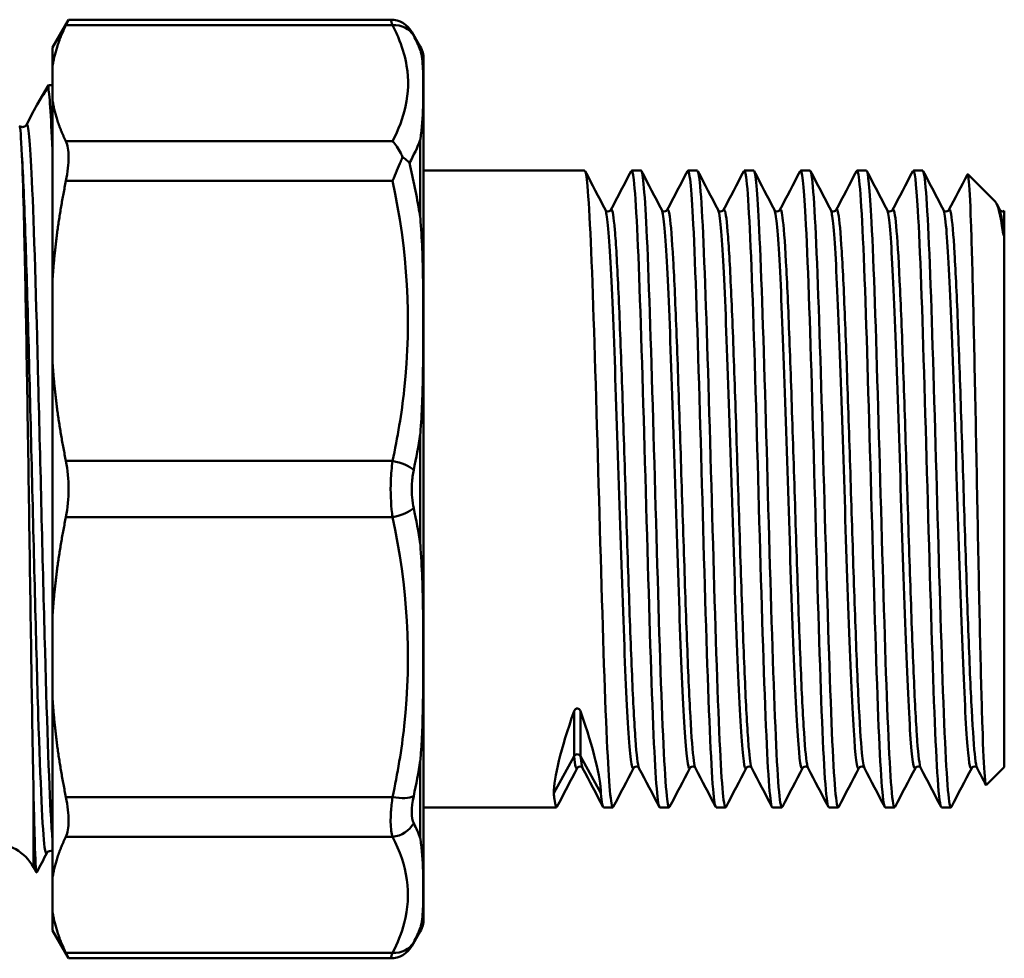
# Model space of a CAD drawing. Extents: x 0 to 895, y 368 to 1289.
# Drawn here: x 430 to 470, y 917 to 956 of the extents above; entities that cross this region are included whole.
import ezdxf

# ---------------------------------------------------------------- set-up
doc = ezdxf.new("R2010")
doc.units = 0
doc.layers.add('AM_0', color=7, linetype='CONTINUOUS', lineweight=50)

msp = doc.modelspace()

# ---------------------------------------------------------------- linework, layer by layer
at = {"layer": 'AM_0'}
for p, q in [((431.107, 954.476), (431.763, 955.612)), ((431.763, 955.612), (444.959, 955.612)), ((431.651, 955.383), (445.037, 955.383)), ((446.173, 954.508), (445.825, 955.112)), ((431.107, 954.476), (431.107, 953.733)), ((446.173, 954.368), (446.173, 954.508)), ((446.307, 954.008), (446.307, 918.744)), ((431.107, 953.733), (431.107, 952.279)), ((430.477, 952.142), (430.93, 952.926)), ((430.93, 952.805), (430.93, 952.926)), ((430.93, 952.926), (431.107, 952.926)), ((431.107, 952.279), (431.107, 945.02)), ((430.031, 951.302), (430.309, 951.835)), ((446.173, 947.511), (446.173, 950.686)), ((431.651, 950.628), (445.037, 950.628)), ((446.307, 949.426), (452.909, 949.426)), ((454.834, 949.426), (455.218, 949.426)), ((457.143, 949.426), (457.528, 949.426)), ((459.452, 949.426), (459.837, 949.426)), ((461.761, 949.426), (462.146, 949.426)), ((464.07, 949.426), (464.455, 949.426)), ((466.379, 949.426), (466.764, 949.426)), ((469.742, 948.141), (468.609, 949.274)), ((431.651, 949.004), (445.037, 949.004)), ((469.788, 948.074), (469.925, 947.812)), ((470.107, 947.773), (470.107, 946.809)), ((470.107, 924.976), (470.107, 946.809)), ((431.107, 945.02), (431.107, 941.509)), ((431.107, 941.509), (431.107, 931.243)), ((446.173, 934.131), (446.173, 938.621)), ((431.651, 937.524), (445.037, 937.524)), ((431.651, 935.228), (445.037, 935.228)), ((431.107, 931.243), (431.107, 927.732)), ((431.107, 927.732), (431.107, 920.473)), ((452.474, 925.426), (452.474, 927.264)), ((452.74, 925.426), (452.74, 927.264)), ((451.645, 923.904), (452.474, 925.426)), ((452.74, 925.426), (453.569, 923.904)), ((446.173, 922.066), (446.173, 925.241)), ((470.107, 924.976), (469.368, 924.237)), ((430.324, 923.927), (430.324, 920.876)), ((431.651, 923.747), (445.037, 923.747)), ((446.307, 923.326), (451.755, 923.326)), ((453.679, 923.326), (454.064, 923.326)), ((455.988, 923.326), (456.373, 923.326)), ((458.297, 923.326), (458.682, 923.326)), ((460.606, 923.326), (460.991, 923.326)), ((462.915, 923.326), (463.3, 923.326)), ((465.225, 923.326), (465.609, 923.326)), ((467.534, 923.326), (467.918, 923.326)), ((431.651, 922.124), (445.037, 922.124)), ((430.324, 920.876), (430.447, 920.662)), ((431.107, 920.473), (431.107, 919.019)), ((431.107, 919.019), (431.107, 918.276)), ((431.107, 918.276), (431.763, 917.14)), ((446.173, 918.244), (445.825, 917.64)), ((446.173, 918.244), (446.173, 918.383)), ((431.651, 917.368), (445.037, 917.368)), ((431.763, 917.14), (444.959, 917.14))]:
    msp.add_line(p, q, dxfattribs=at)
for centre, radius, start, end in [((444.959, 954.612), 1, 30, 90), ((445.307, 954.008), 1, 0, 30), ((428.592, 919.876), 2, 30, 90), ((445.307, 918.744), 1, 330, 0), ((444.959, 918.14), 1, 270, 330)]:
    msp.add_arc(centre, radius, start, end, dxfattribs=at)
for centre, major_axis, ratio, start_param, end_param in [((445.037, 954.459), (0.888, 0.46), 0.906253, 0.050035, 1.131974), ((445.037, 937.141), (0.978, -0.21), 0.375382, 0.569211, 1.651149), ((445.037, 935.61), (0.978, 0.21), 0.375382, 4.632036, 5.713974), ((458.438, 936.376), (6.604, 13.025), 0.122324, 2.405643, 2.904856), ((446.776, 936.376), (-6.604, 13.025), 0.122324, 3.378329, 3.877543), ((452.607, 925.36), (0.15, 0), 0.955726, 1.570796, 2.661627), ((452.607, 925.36), (0.15, 0), 0.955726, 0.479966, 1.570796), ((445.037, 924.13), (0.978, -0.21), 0.375382, 4.792742, 5.874681), ((445.037, 923.048), (0.888, 0.46), 0.906253, 4.273566, 5.355505), ((445.037, 918.292), (0.888, -0.46), 0.906253, 5.151211, 6.23315)]:
    msp.add_ellipse(centre, major_axis=major_axis, ratio=ratio, start_param=start_param, end_param=end_param, dxfattribs=at)
for points in [[(431.651, 955.383), (431.725, 955.534), (431.763, 955.612), (431.763, 955.612)], [(446.173, 954.368), (446.094, 954.567), (446.004, 954.764), (445.903, 954.959)], [(430.93, 952.805), (430.989, 952.483), (431.048, 951.5), (431.107, 949.994)], [(446.173, 950.686), (446.052, 950.369), (445.902, 950.054), (445.729, 949.741)], [(452.929, 949.407), (453.206, 948.875), (453.484, 948.343), (453.761, 947.812)], [(453.982, 947.812), (454.259, 948.343), (454.537, 948.875), (454.814, 949.407)], [(455.238, 949.407), (455.516, 948.875), (455.793, 948.343), (456.07, 947.812)], [(456.291, 947.812), (456.568, 948.343), (456.846, 948.875), (457.123, 949.407)], [(457.547, 949.407), (457.825, 948.875), (458.102, 948.343), (458.379, 947.812)], [(458.6, 947.812), (458.877, 948.343), (459.155, 948.875), (459.432, 949.407)], [(459.856, 949.407), (460.134, 948.875), (460.411, 948.343), (460.688, 947.812)], [(460.909, 947.812), (461.187, 948.343), (461.464, 948.875), (461.741, 949.407)], [(462.166, 949.407), (462.443, 948.875), (462.72, 948.343), (462.997, 947.812)], [(463.218, 947.812), (463.496, 948.343), (463.773, 948.875), (464.05, 949.407)], [(464.475, 949.407), (464.752, 948.875), (465.029, 948.343), (465.307, 947.812)], [(465.527, 947.812), (465.805, 948.343), (466.082, 948.875), (466.359, 949.407)], [(466.784, 949.407), (467.061, 948.875), (467.338, 948.343), (467.616, 947.812)], [(467.836, 947.812), (468.09, 948.297), (468.343, 948.782), (468.596, 949.268)], [(470.05, 946.92), (470.008, 947.428), (469.966, 947.727), (469.925, 947.808)], [(445.903, 937.162), (446.004, 937.645), (446.094, 938.132), (446.173, 938.621)], [(445.903, 935.589), (446.004, 935.106), (446.095, 934.619), (446.173, 934.131)], [(452.607, 924.94), (452.562, 924.856), (452.518, 925.021), (452.474, 925.426)], [(452.827, 924.941), (452.798, 924.997), (452.769, 925.159), (452.74, 925.426)], [(445.903, 923.792), (446.004, 924.271), (446.094, 924.755), (446.173, 925.241)], [(452.607, 924.94), (452.329, 924.408), (452.052, 923.877), (451.775, 923.345)], [(453.659, 923.345), (453.382, 923.877), (453.105, 924.408), (452.827, 924.94)], [(454.916, 924.94), (454.638, 924.408), (454.361, 923.877), (454.084, 923.345)], [(455.968, 923.345), (455.691, 923.877), (455.414, 924.408), (455.136, 924.94)], [(457.225, 924.94), (456.947, 924.408), (456.67, 923.877), (456.393, 923.345)], [(458.277, 923.345), (458, 923.877), (457.723, 924.408), (457.446, 924.94)], [(459.534, 924.94), (459.256, 924.408), (458.979, 923.877), (458.702, 923.345)], [(460.586, 923.345), (460.309, 923.877), (460.032, 924.408), (459.755, 924.94)], [(461.843, 924.94), (461.566, 924.408), (461.288, 923.877), (461.011, 923.345)], [(462.896, 923.345), (462.618, 923.877), (462.341, 924.408), (462.064, 924.94)], [(464.152, 924.94), (463.875, 924.408), (463.597, 923.877), (463.32, 923.345)], [(465.205, 923.345), (464.927, 923.877), (464.65, 924.408), (464.373, 924.94)], [(466.461, 924.94), (466.184, 924.408), (465.906, 923.877), (465.629, 923.345)], [(467.514, 923.345), (467.237, 923.877), (466.959, 924.408), (466.682, 924.94)], [(468.77, 924.94), (468.493, 924.408), (468.216, 923.877), (467.938, 923.345)], [(469.354, 924.243), (469.233, 924.476), (469.112, 924.708), (468.991, 924.94)], [(445.903, 922.679), (445.801, 922.886), (445.801, 923.307), (445.903, 923.792)], [(453.569, 923.904), (453.606, 923.521), (453.642, 923.333), (453.679, 923.335)], [(445.903, 922.679), (446.004, 922.476), (446.095, 922.271), (446.173, 922.066)], [(430.866, 921.45), (430.729, 921.188), (430.592, 920.925), (430.456, 920.663)], [(445.903, 917.793), (446.004, 917.988), (446.094, 918.185), (446.173, 918.383)], [(431.763, 917.14), (431.763, 917.14), (431.725, 917.217), (431.651, 917.368)]]:
    msp.add_open_spline(points, degree=3, dxfattribs=at)
for points, knots in [([(444.959, 955.612), (444.959, 955.612), (444.961, 955.605), (444.976, 955.56), (445.001, 955.488), (445.037, 955.383)], [0.07860195, 0.07860195, 0.07860195, 0.07860195, 0.10156014, 0.10156014, 0.15745758, 0.15745758, 0.15745758, 0.15745758]), ([(445.037, 955.383), (445.147, 955.172), (445.244, 954.959), (445.46, 954.404), (445.558, 954.06), (445.704, 953.163), (445.688, 952.61), (445.465, 951.58), (445.282, 951.101), (445.037, 950.628)], [0, 0, 0, 0, 0.168852, 0.168852, 0.439015, 0.439015, 0.871277, 0.871277, 1.248674, 1.248674, 1.248674, 1.248674]), ([(445.903, 954.959), (445.867, 955.029), (445.842, 955.077), (445.827, 955.107), (445.825, 955.112), (445.825, 955.112)], [-0.15745758, -0.15745758, -0.15745758, -0.15745758, -0.10156014, -0.10156014, -0.07860195, -0.07860195, -0.07860195, -0.07860195]), ([(446.173, 950.686), (446.174, 950.691), (446.175, 950.695), (446.246, 951.184), (446.272, 951.633), (446.29, 952.203), (446.293, 952.363), (446.296, 952.623), (446.296, 952.727), (446.296, 952.935), (446.295, 953.039), (446.292, 953.299), (446.288, 953.452), (446.266, 953.883), (446.238, 954.146), (446.175, 954.364), (446.174, 954.366), (446.173, 954.368)], [-0.0028009, -0.0028009, -0.0028009, -0.0028009, 0, 0, 0.2878429, 0.2878429, 0.4039809, 0.4039809, 0.4840515, 0.4840515, 0.5675319, 0.5675319, 0.6981946, 0.6981946, 0.9555267, 0.9555267, 0.9583292, 0.9583292, 0.9583292, 0.9583292]), ([(430.324, 951.863), (430.39, 951.989), (430.455, 952.106), (430.66, 952.45), (430.796, 952.646), (430.93, 952.805)], [0.1460426, 0.1460426, 0.1460426, 0.1460426, 0.2375245, 0.2375245, 0.4328916, 0.4328916, 0.4328916, 0.4328916]), ([(430.309, 951.835), (430.31, 951.836), (430.31, 951.837), (430.315, 951.846), (430.319, 951.854), (430.324, 951.863)], [1.30779679, 1.30779679, 1.30779679, 1.30779679, 1.31295299, 1.31295299, 1.35219946, 1.35219946, 1.35219946, 1.35219946]), ([(429.846, 950.047), (429.812, 950.829), (429.782, 951.238), (429.756, 951.249), (429.755, 951.249), (429.754, 951.249)], [0, 0, 0, 0, 0.6000092, 0.6000092, 0.6216213, 0.6216213, 0.6216213, 0.6216213]), ([(429.758, 951.248), (429.771, 951.238), (429.789, 951.228), (429.85, 951.208), (429.902, 951.209), (429.969, 951.235), (429.99, 951.251), (430.02, 951.281), (430.026, 951.293), (430.03, 951.3), (430.031, 951.301), (430.031, 951.302)], [0, 0, 0, 0, 0.0166687, 0.0166687, 0.0457325, 0.0457325, 0.069289, 0.069289, 0.0996838, 0.0996838, 0.1038259, 0.1038259, 0.1038259, 0.1038259]), ([(431.107, 921.945), (431.085, 922.175), (431.063, 922.483), (431.041, 922.868), (430.953, 924.385), (430.866, 927.083), (430.779, 930.326), (430.692, 933.57), (430.605, 937.332), (430.517, 940.726), (430.43, 944.119), (430.343, 947.116), (430.256, 949.01), (430.181, 950.634), (430.106, 951.435), (430.031, 951.3)], [22.252112, 22.252112, 22.252112, 22.252112, 22.432954, 22.432954, 22.432954, 23.145141, 23.145141, 23.145141, 23.857327, 23.857327, 23.857327, 24.569514, 24.569514, 24.569514, 25.179948, 25.179948, 25.179948, 25.179948]), ([(431.651, 949.004), (431.725, 949.369), (431.763, 949.706), (431.763, 950.249), (431.725, 950.477), (431.651, 950.628)], [1.2903401, 1.2903401, 1.2903401, 1.2903401, 1.405641, 1.405641, 1.5209419, 1.5209419, 1.5209419, 1.5209419]), ([(445.037, 950.628), (445.038, 950.627), (445.039, 950.626), (445.161, 950.506), (445.279, 950.342), (445.401, 950.085), (445.423, 950.032), (445.444, 949.978)], [-0.0008265, -0.0008265, -0.0008265, -0.0008265, 0, 0, 0.0995481, 0.0995481, 0.1243733, 0.1243733, 0.1243733, 0.1243733]), ([(430.866, 921.457), (430.837, 921.4), (430.808, 921.478), (430.779, 921.698), (430.692, 922.363), (430.605, 924.315), (430.517, 927.096), (430.43, 929.876), (430.343, 933.46), (430.256, 937.005), (430.168, 940.549), (430.081, 944.023), (429.994, 946.608), (429.945, 948.064), (429.896, 949.241), (429.846, 950.047)], [21.943942, 21.943942, 21.943942, 21.943942, 22.179664, 22.179664, 22.179664, 22.891851, 22.891851, 22.891851, 23.604037, 23.604037, 23.604037, 24.316224, 24.316224, 24.316224, 24.717262, 24.717262, 24.717262, 24.717262]), ([(430.324, 923.927), (430.302, 924.984), (430.28, 926.261), (430.229, 929.415), (430.201, 931.324), (430.143, 935.315), (430.113, 937.356), (430.052, 941.293), (430.02, 943.151), (429.966, 945.921), (429.943, 946.932), (429.896, 948.726), (429.872, 949.481), (429.846, 950.047)], [3.950731, 3.950731, 3.950731, 3.950731, 4.472103, 4.472103, 5.086449, 5.086449, 5.696227, 5.696227, 6.301834, 6.301834, 6.714975, 6.714975, 7.151916, 7.151916, 7.151916, 7.151916]), ([(445.444, 949.978), (445.423, 949.923), (445.401, 949.866), (445.279, 949.565), (445.161, 949.297), (445.039, 949.009), (445.038, 949.007), (445.037, 949.004)], [0.0644137, 0.0644137, 0.0644137, 0.0644137, 0.0864469, 0.0864469, 0.1747534, 0.1747534, 0.1754867, 0.1754867, 0.1754867, 0.1754867]), ([(445.729, 949.741), (445.729, 949.742), (445.728, 949.743), (445.661, 949.824), (445.576, 949.897), (445.466, 949.965), (445.455, 949.971), (445.444, 949.978)], [-0.00049507, -0.00049507, -0.00049507, -0.00049507, 0, 0, 0.03959264, 0.03959264, 0.0438426, 0.0438426, 0.0438426, 0.0438426]), ([(445.729, 949.741), (445.887, 949.068), (446.026, 948.388), (446.152, 947.64), (446.163, 947.575), (446.173, 947.511)], [0.0166006, 0.0166006, 0.0166006, 0.0166006, 0.2361305, 0.2361305, 0.2568142, 0.2568142, 0.2568142, 0.2568142]), ([(454.814, 949.398), (454.85, 949.469), (454.887, 949.353), (454.923, 949.042), (455.013, 948.269), (455.104, 946.306), (455.194, 943.645), (455.284, 940.983), (455.374, 937.649), (455.465, 934.478), (455.555, 931.308), (455.645, 928.331), (455.735, 926.296), (455.82, 924.395), (455.904, 923.332), (455.988, 923.326)], [-45.592935, -45.592935, -45.592935, -45.592935, -45.295595, -45.295595, -45.295595, -44.558882, -44.558882, -44.558882, -43.822168, -43.822168, -43.822168, -43.085455, -43.085455, -43.085455, -42.397298, -42.397298, -42.397298, -42.397298]), ([(457.123, 949.405), (457.202, 949.549), (457.281, 948.777), (457.36, 947.216), (457.45, 945.431), (457.54, 942.633), (457.63, 939.523), (457.721, 936.413), (457.811, 933.021), (457.901, 930.198), (457.991, 927.375), (458.082, 925.148), (458.172, 924.077), (458.214, 923.581), (458.255, 923.335), (458.297, 923.336)], [-39.309749, -39.309749, -39.309749, -39.309749, -38.665176, -38.665176, -38.665176, -37.928462, -37.928462, -37.928462, -37.191749, -37.191749, -37.191749, -36.455036, -36.455036, -36.455036, -36.114112, -36.114112, -36.114112, -36.114112]), ([(461.741, 949.403), (461.815, 949.537), (461.889, 948.879), (461.962, 947.513), (462.053, 945.843), (462.143, 943.13), (462.233, 940.055), (462.323, 936.98), (462.414, 933.573), (462.504, 930.689), (462.594, 927.804), (462.684, 925.47), (462.775, 924.272), (462.822, 923.649), (462.868, 923.336), (462.915, 923.336)], [-26.743379, -26.743379, -26.743379, -26.743379, -26.141051, -26.141051, -26.141051, -25.404337, -25.404337, -25.404337, -24.667624, -24.667624, -24.667624, -23.930911, -23.930911, -23.930911, -23.547742, -23.547742, -23.547742, -23.547742]), ([(466.359, 949.402), (466.428, 949.526), (466.496, 948.971), (466.565, 947.79), (466.655, 946.237), (466.746, 943.614), (466.836, 940.58), (466.926, 937.547), (467.016, 934.131), (467.107, 931.19), (467.197, 928.249), (467.287, 925.812), (467.377, 924.489), (467.429, 923.725), (467.481, 923.338), (467.534, 923.335)], [-14.177008, -14.177008, -14.177008, -14.177008, -13.616925, -13.616925, -13.616925, -12.880212, -12.880212, -12.880212, -12.143499, -12.143499, -12.143499, -11.406786, -11.406786, -11.406786, -10.981371, -10.981371, -10.981371, -10.981371]), ([(454.084, 923.346), (454.002, 923.194), (453.919, 924.044), (453.837, 925.736), (453.747, 927.591), (453.656, 930.442), (453.566, 933.572), (453.476, 936.701), (453.386, 940.081), (453.295, 942.862), (453.205, 945.643), (453.115, 947.798), (453.025, 948.788), (452.986, 949.21), (452.948, 949.418), (452.909, 949.416)], [42.343253, 42.343253, 42.343253, 42.343253, 43.01481, 43.01481, 43.01481, 43.751523, 43.751523, 43.751523, 44.488236, 44.488236, 44.488236, 45.22495, 45.22495, 45.22495, 45.53889, 45.53889, 45.53889, 45.53889]), ([(456.393, 923.354), (456.353, 923.277), (456.313, 923.423), (456.274, 923.8), (456.183, 924.655), (456.093, 926.693), (456.003, 929.402), (455.913, 932.111), (455.822, 935.464), (455.732, 938.621), (455.642, 941.778), (455.552, 944.708), (455.461, 946.676), (455.38, 948.442), (455.299, 949.418), (455.218, 949.425)], [36.060068, 36.060068, 36.060068, 36.060068, 36.384391, 36.384391, 36.384391, 37.121104, 37.121104, 37.121104, 37.857817, 37.857817, 37.857817, 38.59453, 38.59453, 38.59453, 39.255705, 39.255705, 39.255705, 39.255705]), ([(458.702, 923.345), (458.615, 923.18), (458.527, 924.161), (458.44, 926.064), (458.349, 928.029), (458.259, 930.956), (458.169, 934.112), (458.079, 937.269), (457.988, 940.623), (457.898, 943.334), (457.808, 946.045), (457.718, 948.087), (457.627, 948.947), (457.594, 949.264), (457.561, 949.42), (457.528, 949.417)], [29.776882, 29.776882, 29.776882, 29.776882, 30.490685, 30.490685, 30.490685, 31.227398, 31.227398, 31.227398, 31.964111, 31.964111, 31.964111, 32.700824, 32.700824, 32.700824, 32.97252, 32.97252, 32.97252, 32.97252]), ([(459.432, 949.399), (459.463, 949.461), (459.494, 949.385), (459.526, 949.163), (459.616, 948.523), (459.706, 946.68), (459.796, 944.096), (459.887, 941.512), (459.977, 938.213), (460.067, 935.025), (460.157, 931.838), (460.248, 928.793), (460.338, 926.655), (460.427, 924.535), (460.517, 923.327), (460.606, 923.326)], [-33.026564, -33.026564, -33.026564, -33.026564, -32.77147, -32.77147, -32.77147, -32.034756, -32.034756, -32.034756, -31.298043, -31.298043, -31.298043, -30.56133, -30.56133, -30.56133, -29.830927, -29.830927, -29.830927, -29.830927]), ([(461.011, 923.355), (460.966, 923.269), (460.921, 923.468), (460.876, 923.958), (460.786, 924.943), (460.696, 927.095), (460.606, 929.874), (460.515, 932.653), (460.425, 936.031), (460.335, 939.162), (460.245, 942.293), (460.154, 945.146), (460.064, 947.005), (459.988, 948.567), (459.912, 949.415), (459.837, 949.423)], [23.493697, 23.493697, 23.493697, 23.493697, 23.860266, 23.860266, 23.860266, 24.596979, 24.596979, 24.596979, 25.333692, 25.333692, 25.333692, 26.070405, 26.070405, 26.070405, 26.689334, 26.689334, 26.689334, 26.689334]), ([(463.32, 923.345), (463.318, 923.34), (463.315, 923.337), (463.313, 923.334), (463.223, 923.222), (463.133, 924.342), (463.042, 926.412), (462.952, 928.481), (462.862, 931.48), (462.772, 934.657), (462.681, 937.834), (462.591, 941.158), (462.501, 943.794), (462.411, 946.431), (462.32, 948.355), (462.23, 949.084), (462.202, 949.311), (462.174, 949.421), (462.146, 949.419)], [17.210512, 17.210512, 17.210512, 17.210512, 17.229846, 17.229846, 17.229846, 17.96656, 17.96656, 17.96656, 18.703273, 18.703273, 18.703273, 19.439986, 19.439986, 19.439986, 20.176699, 20.176699, 20.176699, 20.406149, 20.406149, 20.406149, 20.406149]), ([(464.05, 949.4), (464.076, 949.453), (464.102, 949.408), (464.128, 949.262), (464.219, 948.755), (464.309, 947.035), (464.399, 944.534), (464.489, 942.032), (464.58, 938.773), (464.67, 935.575), (464.76, 932.376), (464.85, 929.268), (464.941, 927.031), (465.031, 924.794), (465.121, 923.449), (465.211, 923.334), (465.216, 923.329), (465.22, 923.326), (465.225, 923.326)], [-20.460193, -20.460193, -20.460193, -20.460193, -20.247345, -20.247345, -20.247345, -19.510631, -19.510631, -19.510631, -18.773918, -18.773918, -18.773918, -18.037205, -18.037205, -18.037205, -17.300492, -17.300492, -17.300492, -17.264556, -17.264556, -17.264556, -17.264556]), ([(465.629, 923.355), (465.579, 923.26), (465.529, 923.521), (465.479, 924.139), (465.389, 925.252), (465.298, 927.514), (465.208, 930.358), (465.118, 933.201), (465.028, 936.599), (464.937, 939.698), (464.847, 942.797), (464.757, 945.568), (464.667, 947.315), (464.596, 948.683), (464.525, 949.413), (464.455, 949.421)], [10.927327, 10.927327, 10.927327, 10.927327, 11.33614, 11.33614, 11.33614, 12.072854, 12.072854, 12.072854, 12.809567, 12.809567, 12.809567, 13.54628, 13.54628, 13.54628, 14.122964, 14.122964, 14.122964, 14.122964]), ([(467.938, 923.346), (467.931, 923.331), (467.923, 923.324), (467.916, 923.326), (467.825, 923.35), (467.735, 924.605), (467.645, 926.776), (467.555, 928.947), (467.464, 932.013), (467.374, 935.205), (467.284, 938.397), (467.194, 941.684), (467.103, 944.241), (467.013, 946.798), (466.923, 948.601), (466.833, 949.198), (466.81, 949.349), (466.787, 949.423), (466.764, 949.42)], [4.644141, 4.644141, 4.644141, 4.644141, 4.705721, 4.705721, 4.705721, 5.442435, 5.442435, 5.442435, 6.179148, 6.179148, 6.179148, 6.915861, 6.915861, 6.915861, 7.652574, 7.652574, 7.652574, 7.839778, 7.839778, 7.839778, 7.839778]), ([(468.596, 949.268), (468.612, 949.299), (468.629, 949.241), (468.677, 948.812), (468.708, 948.214), (468.771, 946.452), (468.802, 945.309), (468.865, 942.628), (468.896, 941.119), (468.959, 937.931), (468.99, 936.285), (469.053, 933.073), (469.084, 931.537), (469.147, 928.779), (469.178, 927.58), (469.241, 925.679), (469.272, 924.991), (469.326, 924.338), (469.347, 924.216), (469.368, 924.237)], [0.747617, 0.747617, 0.747617, 0.747617, 1.012587, 1.012587, 1.513484, 1.513484, 2.010782, 2.010782, 2.504481, 2.504481, 2.994581, 2.994581, 3.48108, 3.48108, 3.963978, 3.963978, 4.443275, 4.443275, 4.76874, 4.76874, 4.76874, 4.76874]), ([(445.037, 949.004), (445.639, 946.197), (445.831, 943.31), (445.516, 940.452), (445.408, 939.468), (445.244, 938.49), (445.037, 937.524)], [0.101189, 0.101189, 0.101189, 0.101189, 1.029539, 1.029539, 1.029539, 1.349317, 1.349317, 1.349317, 1.349317]), ([(457.446, 924.941), (457.424, 924.982), (457.356, 925.3), (457.24, 926.822), (457.1, 930.061), (456.959, 934.213), (456.818, 938.678), (456.678, 942.81), (456.537, 946.012), (456.408, 947.668), (456.326, 947.878), (456.291, 947.811)], [36.175651, 36.175651, 36.175651, 36.175651, 36.351721, 36.734371, 37.11702, 37.49967, 37.88232, 38.26497, 38.647619, 39.030269, 39.317244, 39.317244, 39.317244, 39.317244]), ([(462.064, 924.941), (462.05, 924.968), (461.989, 925.192), (461.881, 926.424), (461.74, 929.469), (461.6, 933.513), (461.459, 937.972), (461.318, 942.199), (461.178, 945.584), (461.041, 947.576), (460.952, 947.893), (460.909, 947.811)], [23.609281, 23.609281, 23.609281, 23.609281, 23.724281, 24.106931, 24.489581, 24.87223, 25.25488, 25.63753, 26.020179, 26.402829, 26.750873, 26.750873, 26.750873, 26.750873]), ([(464.373, 924.941), (464.339, 925.006), (464.258, 925.507), (464.131, 927.549), (463.99, 931.078), (463.85, 935.373), (463.709, 939.813), (463.568, 943.756), (463.428, 946.631), (463.311, 947.787), (463.241, 947.855), (463.218, 947.811)], [17.326095, 17.326095, 17.326095, 17.326095, 17.601886, 17.984536, 18.367185, 18.749835, 19.132485, 19.515134, 19.897784, 20.280434, 20.467688, 20.467688, 20.467688, 20.467688]), ([(466.682, 924.94), (466.675, 924.953), (466.622, 925.1), (466.521, 926.062), (466.381, 928.902), (466.24, 932.824), (466.1, 937.259), (465.959, 941.566), (465.818, 945.123), (465.678, 947.414), (465.581, 947.893), (465.531, 947.818), (465.527, 947.811)], [11.04291, 11.04291, 11.04291, 11.04291, 11.096841, 11.479491, 11.862141, 12.24479, 12.62744, 13.01009, 13.392739, 13.775389, 14.158039, 14.184503, 14.184503, 14.184503, 14.184503]), ([(468.991, 924.941), (468.965, 924.991), (468.892, 925.375), (468.771, 927.093), (468.631, 930.448), (468.49, 934.661), (468.35, 939.122), (468.209, 943.185), (468.068, 946.264), (467.944, 947.719), (467.867, 947.869), (467.836, 947.811)], [4.759725, 4.759725, 4.759725, 4.759725, 4.974446, 5.357096, 5.739745, 6.122395, 6.505045, 6.887695, 7.270344, 7.652994, 7.901317, 7.901317, 7.901317, 7.901317]), ([(470.05, 946.92), (469.949, 947.602), (469.85, 948.011), (469.749, 948.134), (469.745, 948.138), (469.742, 948.141)], [0, 0, 0, 0, 0.4542561, 0.4542561, 0.4701253, 0.4701253, 0.4701253, 0.4701253]), ([(446.173, 938.621), (446.174, 938.63), (446.175, 938.639), (446.239, 939.485), (446.267, 940.327), (446.288, 941.55), (446.292, 941.956), (446.295, 942.613), (446.296, 942.869), (446.296, 943.369), (446.296, 943.613), (446.293, 944.211), (446.29, 944.566), (446.272, 945.785), (446.246, 946.66), (446.175, 947.495), (446.174, 947.503), (446.173, 947.511)], [-0.0028035, -0.0028035, -0.0028035, -0.0028035, 0, 0, 0.2601162, 0.2601162, 0.3890491, 0.3890491, 0.4716811, 0.4716811, 0.5511011, 0.5511011, 0.6669853, 0.6669853, 0.9549832, 0.9549832, 0.9577846, 0.9577846, 0.9577846, 0.9577846]), ([(453.761, 947.812), (453.762, 947.81), (453.764, 947.805), (453.784, 947.782), (453.816, 947.756), (453.901, 947.75), (453.938, 947.768), (453.972, 947.794), (453.977, 947.804), (453.981, 947.81), (453.982, 947.811), (453.982, 947.812)], [0, 0, 0, 0, 0.0292338, 0.0292338, 0.06929, 0.06929, 0.1027974, 0.1027974, 0.1328689, 0.1328689, 0.1439296, 0.1439296, 0.1439296, 0.1439296]), ([(454.916, 924.943), (454.899, 924.909), (454.811, 924.925), (454.654, 926.746), (454.443, 932.271), (454.232, 939.111), (454.021, 945.074), (453.864, 947.437), (453.777, 947.778), (453.761, 947.809)], [42.335758, 42.335758, 42.335758, 42.335758, 42.474116, 43.048091, 43.622065, 44.19604, 44.770014, 45.343989, 45.477351, 45.477351, 45.477351, 45.477351]), ([(455.136, 924.94), (455.135, 924.944), (455.086, 925.049), (454.99, 925.853), (454.85, 928.558), (454.709, 932.394), (454.568, 936.806), (454.428, 941.155), (454.287, 944.814), (454.146, 947.251), (454.045, 947.877), (453.99, 947.827), (453.982, 947.811)], [42.458837, 42.458837, 42.458837, 42.458837, 42.474116, 42.856766, 43.239416, 43.622065, 44.004715, 44.387365, 44.770014, 45.152664, 45.535314, 45.600429, 45.600429, 45.600429, 45.600429]), ([(456.07, 947.812), (456.071, 947.81), (456.073, 947.805), (456.093, 947.782), (456.125, 947.756), (456.21, 947.75), (456.247, 947.768), (456.281, 947.794), (456.286, 947.804), (456.29, 947.81), (456.291, 947.811), (456.291, 947.812)], [0, 0, 0, 0, 0.0292338, 0.0292338, 0.06929, 0.06929, 0.1027974, 0.1027974, 0.1328689, 0.1328689, 0.1439296, 0.1439296, 0.1439296, 0.1439296]), ([(457.225, 924.942), (457.211, 924.916), (457.128, 924.892), (456.974, 926.527), (456.763, 931.925), (456.552, 938.75), (456.341, 944.813), (456.181, 947.373), (456.09, 947.771), (456.07, 947.808)], [36.052573, 36.052573, 36.052573, 36.052573, 36.160396, 36.734371, 37.308345, 37.88232, 38.456294, 39.030269, 39.194166, 39.194166, 39.194166, 39.194166]), ([(458.379, 947.812), (458.38, 947.81), (458.382, 947.805), (458.403, 947.782), (458.434, 947.756), (458.519, 947.75), (458.557, 947.768), (458.59, 947.794), (458.595, 947.804), (458.599, 947.81), (458.6, 947.811), (458.6, 947.812)], [0, 0, 0, 0, 0.0292338, 0.0292338, 0.06929, 0.06929, 0.1027974, 0.1027974, 0.1328689, 0.1328689, 0.1439296, 0.1439296, 0.1439296, 0.1439296]), ([(459.534, 924.942), (459.524, 924.923), (459.445, 924.863), (459.294, 926.317), (459.083, 931.584), (458.873, 938.386), (458.662, 944.544), (458.497, 947.304), (458.403, 947.763), (458.379, 947.808)], [29.769388, 29.769388, 29.769388, 29.769388, 29.846676, 30.420651, 30.994625, 31.5686, 32.142574, 32.716549, 32.910981, 32.910981, 32.910981, 32.910981]), ([(459.755, 924.94), (459.713, 925.02), (459.625, 925.654), (459.49, 928.038), (459.35, 931.727), (459.209, 936.089), (459.068, 940.492), (458.928, 944.3), (458.787, 946.961), (458.678, 947.839), (458.616, 947.841), (458.6, 947.811)], [29.892466, 29.892466, 29.892466, 29.892466, 30.229326, 30.611976, 30.994625, 31.377275, 31.759925, 32.142574, 32.525224, 32.907874, 33.034059, 33.034059, 33.034059, 33.034059]), ([(460.688, 947.812), (460.689, 947.81), (460.691, 947.805), (460.712, 947.782), (460.743, 947.756), (460.828, 947.75), (460.866, 947.768), (460.899, 947.794), (460.905, 947.804), (460.908, 947.81), (460.909, 947.811), (460.909, 947.812)], [0, 0, 0, 0, 0.0292338, 0.0292338, 0.06929, 0.06929, 0.1027974, 0.1027974, 0.1328689, 0.1328689, 0.1439296, 0.1439296, 0.1439296, 0.1439296]), ([(461.843, 924.941), (461.837, 924.93), (461.761, 924.838), (461.615, 926.116), (461.404, 931.246), (461.193, 938.021), (460.982, 944.268), (460.814, 947.232), (460.716, 947.755), (460.688, 947.808)], [23.486203, 23.486203, 23.486203, 23.486203, 23.532956, 24.106931, 24.680905, 25.25488, 25.828854, 26.402829, 26.627795, 26.627795, 26.627795, 26.627795]), ([(462.997, 947.812), (462.998, 947.81), (463.001, 947.805), (463.021, 947.782), (463.052, 947.756), (463.138, 947.75), (463.175, 947.768), (463.208, 947.794), (463.214, 947.804), (463.217, 947.81), (463.218, 947.811), (463.218, 947.812)], [0, 0, 0, 0, 0.0292338, 0.0292338, 0.06929, 0.06929, 0.1027974, 0.1027974, 0.1328689, 0.1328689, 0.1439296, 0.1439296, 0.1439296, 0.1439296]), ([(464.152, 924.941), (464.15, 924.937), (464.078, 924.816), (463.935, 925.925), (463.724, 930.914), (463.513, 937.654), (463.302, 943.984), (463.13, 947.156), (463.029, 947.748), (462.997, 947.807)], [17.203017, 17.203017, 17.203017, 17.203017, 17.219236, 17.793211, 18.367185, 18.94116, 19.515134, 20.089109, 20.34461, 20.34461, 20.34461, 20.34461]), ([(465.307, 947.812), (465.307, 947.81), (465.31, 947.805), (465.33, 947.782), (465.361, 947.756), (465.447, 947.75), (465.484, 947.768), (465.517, 947.794), (465.523, 947.804), (465.526, 947.81), (465.527, 947.811), (465.527, 947.812)], [0, 0, 0, 0, 0.0292338, 0.0292338, 0.06929, 0.06929, 0.1027974, 0.1027974, 0.1328689, 0.1328689, 0.1439296, 0.1439296, 0.1439296, 0.1439296]), ([(466.461, 924.941), (466.392, 924.81), (466.254, 925.784), (466.044, 930.587), (465.833, 937.286), (465.623, 943.693), (465.447, 947.076), (465.342, 947.74), (465.307, 947.807)], [10.919832, 10.919832, 10.919832, 10.919832, 11.479491, 12.053465, 12.62744, 13.201415, 13.775389, 14.061425, 14.061425, 14.061425, 14.061425]), ([(467.616, 947.812), (467.616, 947.81), (467.619, 947.805), (467.639, 947.782), (467.67, 947.756), (467.756, 947.75), (467.793, 947.768), (467.826, 947.794), (467.832, 947.804), (467.836, 947.81), (467.836, 947.811), (467.836, 947.812)], [0, 0, 0, 0, 0.0292338, 0.0292338, 0.06929, 0.06929, 0.1027974, 0.1027974, 0.1328689, 0.1328689, 0.1439296, 0.1439296, 0.1439296, 0.1439296]), ([(468.77, 924.941), (468.705, 924.819), (468.57, 925.694), (468.365, 930.265), (468.154, 936.917), (467.943, 943.395), (467.763, 946.992), (467.654, 947.733), (467.616, 947.807)], [4.636647, 4.636647, 4.636647, 4.636647, 5.165771, 5.739745, 6.31372, 6.887695, 7.461669, 7.778239, 7.778239, 7.778239, 7.778239]), ([(469.925, 947.812), (469.926, 947.809), (469.929, 947.795), (469.978, 947.763), (470.004, 947.753), (470.062, 947.752), (470.09, 947.762), (470.107, 947.773)], [0, 0, 0, 0, 0.04701395, 0.04701395, 0.07127822, 0.07127822, 0.09610526, 0.09610526, 0.09610526, 0.09610526]), ([(470.107, 946.809), (470.104, 946.788), (470.1, 946.773), (470.094, 946.764), (470.093, 946.762), (470.091, 946.761), (470.09, 946.761), (470.089, 946.761), (470.088, 946.762), (470.088, 946.762), (470.087, 946.762), (470.086, 946.763), (470.086, 946.763), (470.085, 946.764), (470.085, 946.764), (470.084, 946.766), (470.084, 946.767), (470.082, 946.769), (470.081, 946.771), (470.077, 946.78), (470.075, 946.788), (470.065, 946.823), (470.058, 946.868), (470.05, 946.92)], [0, 0, 0, 0, 0.01782347, 0.01782347, 0.02210064, 0.02210064, 0.02382171, 0.02382171, 0.02452516, 0.02452516, 0.024981, 0.024981, 0.02538943, 0.02538943, 0.02589337, 0.02589337, 0.02679852, 0.02679852, 0.02906661, 0.02906661, 0.03744555, 0.03744555, 0.07167673, 0.07167673, 0.07167673, 0.07167673]), ([(431.651, 935.228), (431.725, 935.592), (431.763, 935.991), (431.763, 936.76), (431.725, 937.159), (431.651, 937.524)], [1.2903401, 1.2903401, 1.2903401, 1.2903401, 1.405641, 1.405641, 1.5209419, 1.5209419, 1.5209419, 1.5209419]), ([(445.037, 937.524), (445.001, 937.269), (444.976, 936.991), (444.948, 936.261), (444.966, 935.797), (445.023, 935.327), (445.03, 935.277), (445.037, 935.228)], [1.3497873, 1.3497873, 1.3497873, 1.3497873, 1.4060753, 1.4060753, 1.496136, 1.496136, 1.5069574, 1.5069574, 1.5069574, 1.5069574]), ([(445.903, 935.589), (445.896, 935.623), (445.889, 935.657), (445.883, 935.692), (445.832, 935.98), (445.814, 936.297), (445.831, 936.605), (445.842, 936.797), (445.867, 936.988), (445.903, 937.162)], [-1.5069574, -1.5069574, -1.5069574, -1.5069574, -1.496136, -1.496136, -1.496136, -1.4060753, -1.4060753, -1.4060753, -1.3497873, -1.3497873, -1.3497873, -1.3497873]), ([(445.037, 935.228), (445.64, 932.417), (445.831, 929.527), (445.515, 926.668), (445.407, 925.687), (445.244, 924.711), (445.037, 923.747)], [0.102159, 0.102159, 0.102159, 0.102159, 1.031532, 1.031532, 1.031532, 1.350511, 1.350511, 1.350511, 1.350511]), ([(446.173, 925.241), (446.174, 925.249), (446.175, 925.257), (446.239, 926.009), (446.266, 926.79), (446.288, 927.96), (446.292, 928.356), (446.295, 929.003), (446.296, 929.258), (446.296, 929.758), (446.296, 930.005), (446.293, 930.611), (446.29, 930.975), (446.272, 932.241), (446.246, 933.177), (446.175, 934.113), (446.174, 934.122), (446.173, 934.131)], [-0.0028029, -0.0028029, -0.0028029, -0.0028029, 0, 0, 0.2593754, 0.2593754, 0.3887207, 0.3887207, 0.4715477, 0.4715477, 0.5511096, 0.5511096, 0.6670883, 0.6670883, 0.9549899, 0.9549899, 0.9577908, 0.9577908, 0.9577908, 0.9577908]), ([(452.474, 927.264), (452.484, 927.291), (452.497, 927.317), (452.527, 927.351), (452.54, 927.362), (452.563, 927.375), (452.571, 927.378), (452.589, 927.383), (452.598, 927.384), (452.617, 927.384), (452.626, 927.383), (452.643, 927.378), (452.651, 927.375), (452.675, 927.362), (452.688, 927.351), (452.717, 927.317), (452.731, 927.291), (452.74, 927.264)], [0.05122469, 0.05122469, 0.05122469, 0.05122469, 0.06212058, 0.06212058, 0.0677349, 0.0677349, 0.07054207, 0.07054207, 0.07334923, 0.07334923, 0.07615639, 0.07615639, 0.07896355, 0.07896355, 0.08457788, 0.08457788, 0.09547377, 0.09547377, 0.09547377, 0.09547377]), ([(452.827, 924.94), (452.827, 924.942), (452.824, 924.947), (452.804, 924.969), (452.773, 924.996), (452.687, 925.002), (452.65, 924.984), (452.617, 924.957), (452.611, 924.948), (452.607, 924.942), (452.607, 924.941), (452.607, 924.94)], [0, 0, 0, 0, 0.0292338, 0.0292338, 0.06929, 0.06929, 0.1027974, 0.1027974, 0.1328689, 0.1328689, 0.1439296, 0.1439296, 0.1439296, 0.1439296]), ([(455.136, 924.94), (455.136, 924.942), (455.133, 924.947), (455.113, 924.969), (455.082, 924.996), (454.996, 925.002), (454.959, 924.984), (454.926, 924.957), (454.92, 924.948), (454.916, 924.942), (454.916, 924.941), (454.916, 924.94)], [0, 0, 0, 0, 0.0292338, 0.0292338, 0.06929, 0.06929, 0.1027974, 0.1027974, 0.1328689, 0.1328689, 0.1439296, 0.1439296, 0.1439296, 0.1439296]), ([(457.446, 924.94), (457.445, 924.942), (457.442, 924.947), (457.422, 924.969), (457.391, 924.996), (457.305, 925.002), (457.268, 924.984), (457.235, 924.957), (457.229, 924.948), (457.226, 924.942), (457.225, 924.941), (457.225, 924.94)], [0, 0, 0, 0, 0.0292338, 0.0292338, 0.06929, 0.06929, 0.1027974, 0.1027974, 0.1328689, 0.1328689, 0.1439296, 0.1439296, 0.1439296, 0.1439296]), ([(459.755, 924.94), (459.754, 924.942), (459.752, 924.947), (459.731, 924.969), (459.7, 924.996), (459.615, 925.002), (459.577, 924.984), (459.544, 924.957), (459.538, 924.948), (459.535, 924.942), (459.534, 924.941), (459.534, 924.94)], [0, 0, 0, 0, 0.0292338, 0.0292338, 0.06929, 0.06929, 0.1027974, 0.1027974, 0.1328689, 0.1328689, 0.1439296, 0.1439296, 0.1439296, 0.1439296]), ([(462.064, 924.94), (462.063, 924.942), (462.061, 924.947), (462.04, 924.969), (462.009, 924.996), (461.924, 925.002), (461.886, 924.984), (461.853, 924.957), (461.848, 924.948), (461.844, 924.942), (461.843, 924.941), (461.843, 924.94)], [0, 0, 0, 0, 0.0292338, 0.0292338, 0.06929, 0.06929, 0.1027974, 0.1027974, 0.1328689, 0.1328689, 0.1439296, 0.1439296, 0.1439296, 0.1439296]), ([(464.373, 924.94), (464.372, 924.942), (464.37, 924.947), (464.35, 924.969), (464.318, 924.996), (464.233, 925.002), (464.196, 924.984), (464.162, 924.957), (464.157, 924.948), (464.153, 924.942), (464.152, 924.941), (464.152, 924.94)], [0, 0, 0, 0, 0.0292338, 0.0292338, 0.06929, 0.06929, 0.1027974, 0.1027974, 0.1328689, 0.1328689, 0.1439296, 0.1439296, 0.1439296, 0.1439296]), ([(466.682, 924.94), (466.681, 924.942), (466.679, 924.947), (466.659, 924.969), (466.627, 924.996), (466.542, 925.002), (466.505, 924.984), (466.471, 924.957), (466.466, 924.948), (466.462, 924.942), (466.461, 924.941), (466.461, 924.94)], [0, 0, 0, 0, 0.0292338, 0.0292338, 0.06929, 0.06929, 0.1027974, 0.1027974, 0.1328689, 0.1328689, 0.1439296, 0.1439296, 0.1439296, 0.1439296]), ([(468.991, 924.94), (468.99, 924.942), (468.988, 924.947), (468.968, 924.969), (468.937, 924.996), (468.851, 925.002), (468.814, 924.984), (468.78, 924.957), (468.775, 924.948), (468.771, 924.942), (468.77, 924.941), (468.77, 924.94)], [0, 0, 0, 0, 0.0292338, 0.0292338, 0.06929, 0.06929, 0.1027974, 0.1027974, 0.1328689, 0.1328689, 0.1439296, 0.1439296, 0.1439296, 0.1439296]), ([(430.456, 920.663), (430.45, 920.651), (430.444, 920.663), (430.412, 920.84), (430.388, 921.377), (430.349, 922.741), (430.336, 923.293), (430.324, 923.927)], [4.923842, 4.923842, 4.923842, 4.923842, 5.071696, 5.071696, 5.683219, 5.683219, 5.995544, 5.995544, 5.995544, 5.995544]), ([(431.651, 922.124), (431.725, 922.275), (431.763, 922.502), (431.763, 923.046), (431.725, 923.383), (431.651, 923.747)], [1.2903401, 1.2903401, 1.2903401, 1.2903401, 1.405641, 1.405641, 1.5209419, 1.5209419, 1.5209419, 1.5209419]), ([(445.037, 923.747), (445.007, 923.535), (444.984, 923.328), (444.951, 922.833), (444.955, 922.569), (444.996, 922.272), (445.014, 922.191), (445.037, 922.124)], [0, 0, 0, 0, 0.0468143, 0.0468143, 0.1217171, 0.1217171, 0.1571698, 0.1571698, 0.1571698, 0.1571698]), ([(451.775, 923.354), (451.74, 923.285), (451.706, 923.386), (451.671, 923.664), (451.662, 923.733), (451.654, 923.813), (451.645, 923.904)], [48.6264384, 48.6264384, 48.6264384, 48.6264384, 48.9085158, 48.9085158, 48.9085158, 48.9791611, 48.9791611, 48.9791611, 48.9791611]), ([(445.037, 922.124), (445.639, 920.961), (445.831, 919.765), (445.516, 918.581), (445.408, 918.174), (445.244, 917.768), (445.037, 917.368)], [0.101189, 0.101189, 0.101189, 0.101189, 1.029539, 1.029539, 1.029539, 1.349317, 1.349317, 1.349317, 1.349317]), ([(446.173, 918.383), (446.174, 918.386), (446.175, 918.388), (446.239, 918.609), (446.267, 918.875), (446.288, 919.308), (446.292, 919.46), (446.295, 919.716), (446.296, 919.819), (446.296, 920.025), (446.296, 920.129), (446.293, 920.388), (446.29, 920.548), (446.272, 921.118), (446.246, 921.567), (446.175, 922.056), (446.174, 922.061), (446.173, 922.066)], [-0.0028035, -0.0028035, -0.0028035, -0.0028035, 0, 0, 0.2601162, 0.2601162, 0.3890491, 0.3890491, 0.4716812, 0.4716812, 0.5511011, 0.5511011, 0.6669853, 0.6669853, 0.9549832, 0.9549832, 0.9577846, 0.9577846, 0.9577846, 0.9577846]), ([(431.107, 921.522), (431.086, 921.532), (431.06, 921.54), (430.992, 921.542), (430.952, 921.529), (430.902, 921.498), (430.888, 921.482), (430.872, 921.461), (430.868, 921.454), (430.866, 921.45)], [0.05417667, 0.05417667, 0.05417667, 0.05417667, 0.07220362, 0.07220362, 0.09824668, 0.09824668, 0.12337826, 0.12337826, 0.14721207, 0.14721207, 0.14721207, 0.14721207]), ([(445.825, 917.64), (445.825, 917.64), (445.827, 917.644), (445.831, 917.652), (445.842, 917.674), (445.867, 917.722), (445.903, 917.793)], [-1.4283872, -1.4283872, -1.4283872, -1.4283872, -1.40607526, -1.40607526, -1.40607526, -1.34978733, -1.34978733, -1.34978733, -1.34978733]), ([(445.037, 917.368), (445.001, 917.263), (444.976, 917.19), (444.961, 917.146), (444.959, 917.14), (444.959, 917.14)], [1.34978733, 1.34978733, 1.34978733, 1.34978733, 1.40607526, 1.40607526, 1.4283872, 1.4283872, 1.4283872, 1.4283872])]:
    msp.add_open_spline(points, degree=3, knots=knots, dxfattribs=at)
for points, weights in [([(431.651, 955.383), (431.235, 954.537), (431.107, 953.733)], [1.01184231317, 1.01275564271, 1]), ([(431.107, 952.279), (431.235, 951.474), (431.651, 950.628)], [1, 1.01275564271, 1.01184231317]), ([(431.651, 949.004), (431.235, 946.961), (431.107, 945.02)], [1.01184231317, 1.01275564271, 1]), ([(431.107, 941.509), (431.235, 939.567), (431.651, 937.524)], [1, 1.01275564271, 1.01184231317]), ([(431.651, 935.228), (431.235, 933.185), (431.107, 931.243)], [1.01184231317, 1.01275564271, 1]), ([(431.107, 927.732), (431.235, 925.79), (431.651, 923.747)], [1, 1.01275564271, 1.01184231317]), ([(431.651, 922.124), (431.235, 921.277), (431.107, 920.473)], [1.01184231317, 1.01275564271, 1]), ([(431.107, 919.019), (431.235, 918.215), (431.651, 917.368)], [1, 1.01275564271, 1.01184231317])]:
    msp.add_rational_spline(points, weights, degree=2, dxfattribs=at)

doc.saveas('drawing.dxf')
